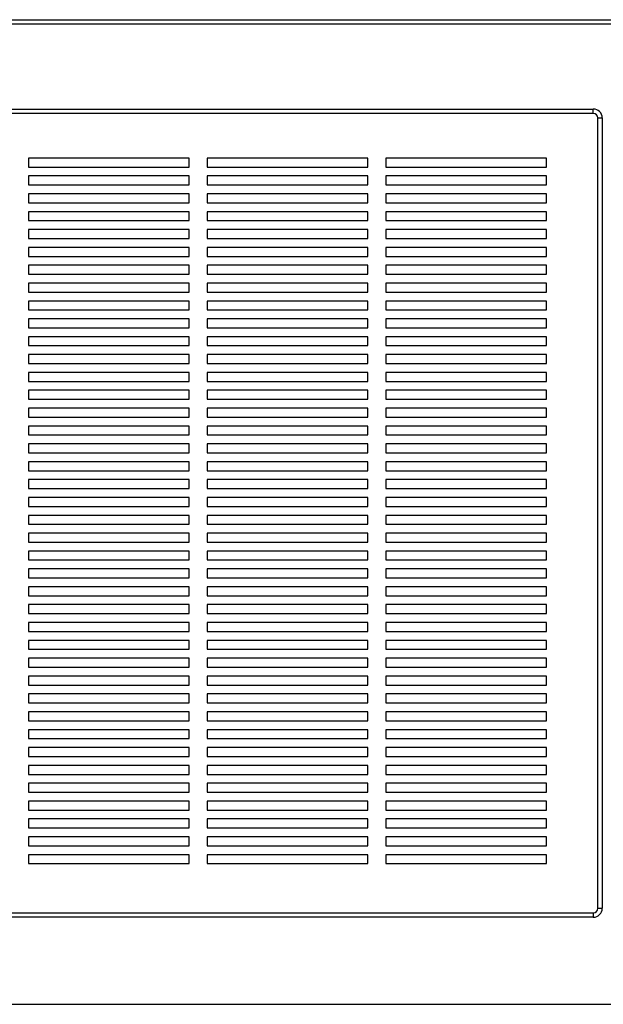
# Paper-space layout 'Sheet2' of a CAD drawing. Units: inches. Extents: x 0.3 to 10.6, y 0.4 to 8.2.
# Drawn here: x 6.5 to 6.9, y 5.5 to 6.2 of the extents above; entities that cross this region are included whole.
import ezdxf

# ---------------------------------------------------------------- set-up
doc = ezdxf.new("R2010")
doc.units = ezdxf.units.IN
doc.header["$MEASUREMENT"] = 0

psp = doc.layouts.new('Sheet2')

# ---------------------------------------------------------------- linework, layer by layer
at = {"color": 7, "linetype": 'Continuous', "lineweight": 25}
for p, q in [((6.14572, 6.21617), (7.70822, 6.21617)), ((7.70509, 6.21305), (6.14884, 6.21305)), ((6.36681, 6.15367), (6.91993, 6.15367)), ((6.91993, 6.15055), (6.91993, 6.15367)), ((6.91993, 6.15055), (6.36681, 6.15055)), ((6.92306, 5.5943), (6.92306, 6.14742)), ((6.92306, 6.14742), (6.92618, 6.14742)), ((6.92618, 6.14742), (6.92618, 5.5943)), ((6.63712, 6.1193), (6.52462, 6.1193)), ((6.52462, 6.1193), (6.52462, 6.11305)), ((6.63712, 6.11305), (6.63712, 6.1193)), ((6.76212, 6.1193), (6.64962, 6.1193)), ((6.64962, 6.1193), (6.64962, 6.11305)), ((6.76212, 6.11305), (6.76212, 6.1193)), ((6.88712, 6.1193), (6.77462, 6.1193)), ((6.77462, 6.1193), (6.77462, 6.11305)), ((6.88712, 6.11305), (6.88712, 6.1193)), ((6.52462, 6.11305), (6.63712, 6.11305)), ((6.64962, 6.11305), (6.76212, 6.11305)), ((6.77462, 6.11305), (6.88712, 6.11305)), ((6.63712, 6.1068), (6.52462, 6.1068)), ((6.52462, 6.1068), (6.52462, 6.10055)), ((6.63712, 6.10055), (6.63712, 6.1068)), ((6.76212, 6.1068), (6.64962, 6.1068)), ((6.64962, 6.1068), (6.64962, 6.10055)), ((6.76212, 6.10055), (6.76212, 6.1068)), ((6.88712, 6.1068), (6.77462, 6.1068)), ((6.77462, 6.1068), (6.77462, 6.10055)), ((6.88712, 6.10055), (6.88712, 6.1068)), ((6.52462, 6.10055), (6.63712, 6.10055)), ((6.64962, 6.10055), (6.76212, 6.10055)), ((6.77462, 6.10055), (6.88712, 6.10055)), ((6.63712, 6.0943), (6.52462, 6.0943)), ((6.52462, 6.0943), (6.52462, 6.08805)), ((6.63712, 6.08805), (6.63712, 6.0943)), ((6.76212, 6.0943), (6.64962, 6.0943)), ((6.64962, 6.0943), (6.64962, 6.08805)), ((6.76212, 6.08805), (6.76212, 6.0943)), ((6.88712, 6.0943), (6.77462, 6.0943)), ((6.77462, 6.0943), (6.77462, 6.08805)), ((6.88712, 6.08805), (6.88712, 6.0943)), ((6.52462, 6.08805), (6.63712, 6.08805)), ((6.64962, 6.08805), (6.76212, 6.08805)), ((6.77462, 6.08805), (6.88712, 6.08805)), ((6.63712, 6.0818), (6.52462, 6.0818)), ((6.52462, 6.0818), (6.52462, 6.07555)), ((6.63712, 6.07555), (6.63712, 6.0818)), ((6.76212, 6.0818), (6.64962, 6.0818)), ((6.64962, 6.0818), (6.64962, 6.07555)), ((6.76212, 6.07555), (6.76212, 6.0818)), ((6.88712, 6.0818), (6.77462, 6.0818)), ((6.77462, 6.0818), (6.77462, 6.07555)), ((6.88712, 6.07555), (6.88712, 6.0818)), ((6.52462, 6.07555), (6.63712, 6.07555)), ((6.64962, 6.07555), (6.76212, 6.07555)), ((6.77462, 6.07555), (6.88712, 6.07555)), ((6.63712, 6.0693), (6.52462, 6.0693)), ((6.52462, 6.0693), (6.52462, 6.06305)), ((6.63712, 6.06305), (6.63712, 6.0693)), ((6.76212, 6.0693), (6.64962, 6.0693)), ((6.64962, 6.0693), (6.64962, 6.06305)), ((6.76212, 6.06305), (6.76212, 6.0693)), ((6.88712, 6.0693), (6.77462, 6.0693)), ((6.77462, 6.0693), (6.77462, 6.06305)), ((6.88712, 6.06305), (6.88712, 6.0693)), ((6.52462, 6.06305), (6.63712, 6.06305)), ((6.64962, 6.06305), (6.76212, 6.06305)), ((6.77462, 6.06305), (6.88712, 6.06305)), ((6.63712, 6.0568), (6.52462, 6.0568)), ((6.52462, 6.0568), (6.52462, 6.05055)), ((6.52462, 6.05055), (6.63712, 6.05055)), ((6.63712, 6.05055), (6.63712, 6.0568)), ((6.76212, 6.0568), (6.64962, 6.0568)), ((6.64962, 6.0568), (6.64962, 6.05055)), ((6.64962, 6.05055), (6.76212, 6.05055)), ((6.76212, 6.05055), (6.76212, 6.0568)), ((6.88712, 6.0568), (6.77462, 6.0568)), ((6.77462, 6.0568), (6.77462, 6.05055)), ((6.77462, 6.05055), (6.88712, 6.05055)), ((6.88712, 6.05055), (6.88712, 6.0568)), ((6.63712, 6.0443), (6.52462, 6.0443)), ((6.52462, 6.0443), (6.52462, 6.03805)), ((6.63712, 6.03805), (6.63712, 6.0443)), ((6.76212, 6.0443), (6.64962, 6.0443)), ((6.64962, 6.0443), (6.64962, 6.03805)), ((6.76212, 6.03805), (6.76212, 6.0443)), ((6.88712, 6.0443), (6.77462, 6.0443)), ((6.77462, 6.0443), (6.77462, 6.03805)), ((6.88712, 6.03805), (6.88712, 6.0443)), ((6.52462, 6.03805), (6.63712, 6.03805)), ((6.64962, 6.03805), (6.76212, 6.03805)), ((6.77462, 6.03805), (6.88712, 6.03805)), ((6.63712, 6.0318), (6.52462, 6.0318)), ((6.52462, 6.0318), (6.52462, 6.02555)), ((6.63712, 6.02555), (6.63712, 6.0318)), ((6.76212, 6.0318), (6.64962, 6.0318)), ((6.64962, 6.0318), (6.64962, 6.02555)), ((6.76212, 6.02555), (6.76212, 6.0318)), ((6.88712, 6.0318), (6.77462, 6.0318)), ((6.77462, 6.0318), (6.77462, 6.02555)), ((6.88712, 6.02555), (6.88712, 6.0318)), ((6.52462, 6.02555), (6.63712, 6.02555)), ((6.64962, 6.02555), (6.76212, 6.02555)), ((6.77462, 6.02555), (6.88712, 6.02555)), ((6.63712, 6.0193), (6.52462, 6.0193)), ((6.52462, 6.0193), (6.52462, 6.01305)), ((6.63712, 6.01305), (6.63712, 6.0193)), ((6.76212, 6.0193), (6.64962, 6.0193)), ((6.64962, 6.0193), (6.64962, 6.01305)), ((6.76212, 6.01305), (6.76212, 6.0193)), ((6.88712, 6.0193), (6.77462, 6.0193)), ((6.77462, 6.0193), (6.77462, 6.01305)), ((6.88712, 6.01305), (6.88712, 6.0193)), ((6.52462, 6.01305), (6.63712, 6.01305)), ((6.64962, 6.01305), (6.76212, 6.01305)), ((6.77462, 6.01305), (6.88712, 6.01305)), ((6.63712, 6.0068), (6.52462, 6.0068)), ((6.52462, 6.0068), (6.52462, 6.00055)), ((6.63712, 6.00055), (6.63712, 6.0068)), ((6.76212, 6.0068), (6.64962, 6.0068)), ((6.64962, 6.0068), (6.64962, 6.00055)), ((6.76212, 6.00055), (6.76212, 6.0068)), ((6.88712, 6.0068), (6.77462, 6.0068)), ((6.77462, 6.0068), (6.77462, 6.00055)), ((6.88712, 6.00055), (6.88712, 6.0068)), ((6.52462, 6.00055), (6.63712, 6.00055)), ((6.64962, 6.00055), (6.76212, 6.00055)), ((6.77462, 6.00055), (6.88712, 6.00055)), ((6.63712, 5.9943), (6.52462, 5.9943)), ((6.52462, 5.9943), (6.52462, 5.98805)), ((6.52462, 5.98805), (6.63712, 5.98805)), ((6.63712, 5.98805), (6.63712, 5.9943)), ((6.76212, 5.9943), (6.64962, 5.9943)), ((6.64962, 5.9943), (6.64962, 5.98805)), ((6.64962, 5.98805), (6.76212, 5.98805)), ((6.76212, 5.98805), (6.76212, 5.9943)), ((6.88712, 5.9943), (6.77462, 5.9943)), ((6.77462, 5.9943), (6.77462, 5.98805)), ((6.77462, 5.98805), (6.88712, 5.98805)), ((6.88712, 5.98805), (6.88712, 5.9943)), ((6.63712, 5.9818), (6.52462, 5.9818)), ((6.52462, 5.9818), (6.52462, 5.97555)), ((6.63712, 5.97555), (6.63712, 5.9818)), ((6.76212, 5.9818), (6.64962, 5.9818)), ((6.64962, 5.9818), (6.64962, 5.97555)), ((6.76212, 5.97555), (6.76212, 5.9818)), ((6.88712, 5.9818), (6.77462, 5.9818)), ((6.77462, 5.9818), (6.77462, 5.97555)), ((6.88712, 5.97555), (6.88712, 5.9818)), ((6.52462, 5.97555), (6.63712, 5.97555)), ((6.64962, 5.97555), (6.76212, 5.97555)), ((6.77462, 5.97555), (6.88712, 5.97555)), ((6.63712, 5.9693), (6.52462, 5.9693)), ((6.52462, 5.9693), (6.52462, 5.96305)), ((6.63712, 5.96305), (6.63712, 5.9693)), ((6.76212, 5.9693), (6.64962, 5.9693)), ((6.64962, 5.9693), (6.64962, 5.96305)), ((6.76212, 5.96305), (6.76212, 5.9693)), ((6.88712, 5.9693), (6.77462, 5.9693)), ((6.77462, 5.9693), (6.77462, 5.96305)), ((6.88712, 5.96305), (6.88712, 5.9693)), ((6.52462, 5.96305), (6.63712, 5.96305)), ((6.64962, 5.96305), (6.76212, 5.96305)), ((6.77462, 5.96305), (6.88712, 5.96305)), ((6.63712, 5.9568), (6.52462, 5.9568)), ((6.52462, 5.9568), (6.52462, 5.95055)), ((6.63712, 5.95055), (6.63712, 5.9568)), ((6.76212, 5.9568), (6.64962, 5.9568)), ((6.64962, 5.9568), (6.64962, 5.95055)), ((6.76212, 5.95055), (6.76212, 5.9568)), ((6.88712, 5.9568), (6.77462, 5.9568)), ((6.77462, 5.9568), (6.77462, 5.95055)), ((6.88712, 5.95055), (6.88712, 5.9568)), ((6.52462, 5.95055), (6.63712, 5.95055)), ((6.64962, 5.95055), (6.76212, 5.95055)), ((6.77462, 5.95055), (6.88712, 5.95055)), ((6.63712, 5.9443), (6.52462, 5.9443)), ((6.52462, 5.9443), (6.52462, 5.93805)), ((6.63712, 5.93805), (6.63712, 5.9443)), ((6.76212, 5.9443), (6.64962, 5.9443)), ((6.64962, 5.9443), (6.64962, 5.93805)), ((6.76212, 5.93805), (6.76212, 5.9443)), ((6.88712, 5.9443), (6.77462, 5.9443)), ((6.77462, 5.9443), (6.77462, 5.93805)), ((6.88712, 5.93805), (6.88712, 5.9443)), ((6.52462, 5.93805), (6.63712, 5.93805)), ((6.64962, 5.93805), (6.76212, 5.93805)), ((6.77462, 5.93805), (6.88712, 5.93805)), ((6.63712, 5.9318), (6.52462, 5.9318)), ((6.52462, 5.9318), (6.52462, 5.92555)), ((6.63712, 5.92555), (6.63712, 5.9318)), ((6.76212, 5.9318), (6.64962, 5.9318)), ((6.64962, 5.9318), (6.64962, 5.92555)), ((6.76212, 5.92555), (6.76212, 5.9318)), ((6.88712, 5.9318), (6.77462, 5.9318)), ((6.77462, 5.9318), (6.77462, 5.92555)), ((6.88712, 5.92555), (6.88712, 5.9318)), ((6.52462, 5.92555), (6.63712, 5.92555)), ((6.63712, 5.9193), (6.52462, 5.9193)), ((6.52462, 5.9193), (6.52462, 5.91305)), ((6.63712, 5.91305), (6.63712, 5.9193)), ((6.64962, 5.92555), (6.76212, 5.92555)), ((6.76212, 5.9193), (6.64962, 5.9193)), ((6.64962, 5.9193), (6.64962, 5.91305)), ((6.76212, 5.91305), (6.76212, 5.9193)), ((6.77462, 5.92555), (6.88712, 5.92555)), ((6.88712, 5.9193), (6.77462, 5.9193)), ((6.77462, 5.9193), (6.77462, 5.91305)), ((6.88712, 5.91305), (6.88712, 5.9193)), ((6.52462, 5.91305), (6.63712, 5.91305)), ((6.64962, 5.91305), (6.76212, 5.91305)), ((6.77462, 5.91305), (6.88712, 5.91305)), ((6.63712, 5.9068), (6.52462, 5.9068)), ((6.52462, 5.9068), (6.52462, 5.90055)), ((6.63712, 5.90055), (6.63712, 5.9068)), ((6.76212, 5.9068), (6.64962, 5.9068)), ((6.64962, 5.9068), (6.64962, 5.90055)), ((6.76212, 5.90055), (6.76212, 5.9068)), ((6.88712, 5.9068), (6.77462, 5.9068)), ((6.77462, 5.9068), (6.77462, 5.90055)), ((6.88712, 5.90055), (6.88712, 5.9068)), ((6.52462, 5.90055), (6.63712, 5.90055)), ((6.64962, 5.90055), (6.76212, 5.90055)), ((6.77462, 5.90055), (6.88712, 5.90055)), ((6.52462, 5.8943), (6.52462, 5.88805)), ((6.63712, 5.8943), (6.52462, 5.8943)), ((6.63712, 5.88805), (6.63712, 5.8943)), ((6.76212, 5.8943), (6.64962, 5.8943)), ((6.64962, 5.8943), (6.64962, 5.88805)), ((6.76212, 5.88805), (6.76212, 5.8943)), ((6.88712, 5.8943), (6.77462, 5.8943)), ((6.77462, 5.8943), (6.77462, 5.88805)), ((6.88712, 5.88805), (6.88712, 5.8943)), ((6.52462, 5.88805), (6.63712, 5.88805)), ((6.64962, 5.88805), (6.76212, 5.88805)), ((6.77462, 5.88805), (6.88712, 5.88805)), ((6.63712, 5.8818), (6.52462, 5.8818)), ((6.52462, 5.8818), (6.52462, 5.87555)), ((6.63712, 5.87555), (6.63712, 5.8818)), ((6.76212, 5.8818), (6.64962, 5.8818)), ((6.64962, 5.8818), (6.64962, 5.87555)), ((6.76212, 5.87555), (6.76212, 5.8818)), ((6.88712, 5.8818), (6.77462, 5.8818)), ((6.77462, 5.8818), (6.77462, 5.87555)), ((6.88712, 5.87555), (6.88712, 5.8818)), ((6.52462, 5.87555), (6.63712, 5.87555)), ((6.64962, 5.87555), (6.76212, 5.87555)), ((6.77462, 5.87555), (6.88712, 5.87555)), ((6.63712, 5.8693), (6.52462, 5.8693)), ((6.52462, 5.8693), (6.52462, 5.86305)), ((6.63712, 5.86305), (6.63712, 5.8693)), ((6.76212, 5.8693), (6.64962, 5.8693)), ((6.64962, 5.8693), (6.64962, 5.86305)), ((6.76212, 5.86305), (6.76212, 5.8693)), ((6.88712, 5.8693), (6.77462, 5.8693)), ((6.77462, 5.8693), (6.77462, 5.86305)), ((6.88712, 5.86305), (6.88712, 5.8693)), ((6.52462, 5.86305), (6.63712, 5.86305)), ((6.64962, 5.86305), (6.76212, 5.86305)), ((6.77462, 5.86305), (6.88712, 5.86305)), ((6.63712, 5.8568), (6.52462, 5.8568)), ((6.52462, 5.8568), (6.52462, 5.85055)), ((6.52462, 5.85055), (6.63712, 5.85055)), ((6.63712, 5.85055), (6.63712, 5.8568)), ((6.76212, 5.8568), (6.64962, 5.8568)), ((6.64962, 5.8568), (6.64962, 5.85055)), ((6.64962, 5.85055), (6.76212, 5.85055)), ((6.76212, 5.85055), (6.76212, 5.8568)), ((6.88712, 5.8568), (6.77462, 5.8568)), ((6.77462, 5.8568), (6.77462, 5.85055)), ((6.77462, 5.85055), (6.88712, 5.85055)), ((6.88712, 5.85055), (6.88712, 5.8568)), ((6.63712, 5.8443), (6.52462, 5.8443)), ((6.52462, 5.8443), (6.52462, 5.83805)), ((6.63712, 5.83805), (6.63712, 5.8443)), ((6.76212, 5.8443), (6.64962, 5.8443)), ((6.64962, 5.8443), (6.64962, 5.83805)), ((6.76212, 5.83805), (6.76212, 5.8443)), ((6.88712, 5.8443), (6.77462, 5.8443)), ((6.77462, 5.8443), (6.77462, 5.83805)), ((6.88712, 5.83805), (6.88712, 5.8443)), ((6.52462, 5.83805), (6.63712, 5.83805)), ((6.64962, 5.83805), (6.76212, 5.83805)), ((6.77462, 5.83805), (6.88712, 5.83805)), ((6.63712, 5.8318), (6.52462, 5.8318)), ((6.52462, 5.8318), (6.52462, 5.82555)), ((6.63712, 5.82555), (6.63712, 5.8318)), ((6.76212, 5.8318), (6.64962, 5.8318)), ((6.64962, 5.8318), (6.64962, 5.82555)), ((6.76212, 5.82555), (6.76212, 5.8318)), ((6.88712, 5.8318), (6.77462, 5.8318)), ((6.77462, 5.8318), (6.77462, 5.82555)), ((6.88712, 5.82555), (6.88712, 5.8318)), ((6.52462, 5.82555), (6.63712, 5.82555)), ((6.64962, 5.82555), (6.76212, 5.82555)), ((6.77462, 5.82555), (6.88712, 5.82555)), ((6.63712, 5.8193), (6.52462, 5.8193)), ((6.52462, 5.8193), (6.52462, 5.81305)), ((6.63712, 5.81305), (6.63712, 5.8193)), ((6.76212, 5.8193), (6.64962, 5.8193)), ((6.64962, 5.8193), (6.64962, 5.81305)), ((6.76212, 5.81305), (6.76212, 5.8193)), ((6.88712, 5.8193), (6.77462, 5.8193)), ((6.77462, 5.8193), (6.77462, 5.81305)), ((6.88712, 5.81305), (6.88712, 5.8193)), ((6.52462, 5.81305), (6.63712, 5.81305)), ((6.64962, 5.81305), (6.76212, 5.81305)), ((6.77462, 5.81305), (6.88712, 5.81305)), ((6.63712, 5.8068), (6.52462, 5.8068)), ((6.52462, 5.8068), (6.52462, 5.80055)), ((6.63712, 5.80055), (6.63712, 5.8068)), ((6.76212, 5.8068), (6.64962, 5.8068)), ((6.64962, 5.8068), (6.64962, 5.80055)), ((6.76212, 5.80055), (6.76212, 5.8068)), ((6.88712, 5.8068), (6.77462, 5.8068)), ((6.77462, 5.8068), (6.77462, 5.80055)), ((6.88712, 5.80055), (6.88712, 5.8068)), ((6.52462, 5.80055), (6.63712, 5.80055)), ((6.64962, 5.80055), (6.76212, 5.80055)), ((6.77462, 5.80055), (6.88712, 5.80055)), ((6.63712, 5.7943), (6.52462, 5.7943)), ((6.52462, 5.7943), (6.52462, 5.78805)), ((6.63712, 5.78805), (6.63712, 5.7943)), ((6.76212, 5.7943), (6.64962, 5.7943)), ((6.64962, 5.7943), (6.64962, 5.78805)), ((6.76212, 5.78805), (6.76212, 5.7943)), ((6.88712, 5.7943), (6.77462, 5.7943)), ((6.77462, 5.7943), (6.77462, 5.78805)), ((6.88712, 5.78805), (6.88712, 5.7943)), ((6.52462, 5.78805), (6.63712, 5.78805)), ((6.63712, 5.7818), (6.52462, 5.7818)), ((6.52462, 5.7818), (6.52462, 5.77555)), ((6.63712, 5.77555), (6.63712, 5.7818)), ((6.64962, 5.78805), (6.76212, 5.78805)), ((6.76212, 5.7818), (6.64962, 5.7818)), ((6.64962, 5.7818), (6.64962, 5.77555)), ((6.76212, 5.77555), (6.76212, 5.7818)), ((6.77462, 5.78805), (6.88712, 5.78805)), ((6.88712, 5.7818), (6.77462, 5.7818)), ((6.77462, 5.7818), (6.77462, 5.77555)), ((6.88712, 5.77555), (6.88712, 5.7818)), ((6.52462, 5.77555), (6.63712, 5.77555)), ((6.64962, 5.77555), (6.76212, 5.77555)), ((6.77462, 5.77555), (6.88712, 5.77555)), ((6.63712, 5.7693), (6.52462, 5.7693)), ((6.52462, 5.7693), (6.52462, 5.76305)), ((6.63712, 5.76305), (6.63712, 5.7693)), ((6.76212, 5.7693), (6.64962, 5.7693)), ((6.64962, 5.7693), (6.64962, 5.76305)), ((6.76212, 5.76305), (6.76212, 5.7693)), ((6.88712, 5.7693), (6.77462, 5.7693)), ((6.77462, 5.7693), (6.77462, 5.76305)), ((6.88712, 5.76305), (6.88712, 5.7693)), ((6.52462, 5.76305), (6.63712, 5.76305)), ((6.64962, 5.76305), (6.76212, 5.76305)), ((6.77462, 5.76305), (6.88712, 5.76305)), ((6.63712, 5.7568), (6.52462, 5.7568)), ((6.52462, 5.7568), (6.52462, 5.75055)), ((6.63712, 5.75055), (6.63712, 5.7568)), ((6.76212, 5.7568), (6.64962, 5.7568)), ((6.64962, 5.7568), (6.64962, 5.75055)), ((6.76212, 5.75055), (6.76212, 5.7568)), ((6.88712, 5.7568), (6.77462, 5.7568)), ((6.77462, 5.7568), (6.77462, 5.75055)), ((6.88712, 5.75055), (6.88712, 5.7568)), ((6.52462, 5.75055), (6.63712, 5.75055)), ((6.64962, 5.75055), (6.76212, 5.75055)), ((6.77462, 5.75055), (6.88712, 5.75055)), ((6.63712, 5.7443), (6.52462, 5.7443)), ((6.52462, 5.7443), (6.52462, 5.73805)), ((6.63712, 5.73805), (6.63712, 5.7443)), ((6.76212, 5.7443), (6.64962, 5.7443)), ((6.64962, 5.7443), (6.64962, 5.73805)), ((6.76212, 5.73805), (6.76212, 5.7443)), ((6.88712, 5.7443), (6.77462, 5.7443)), ((6.77462, 5.7443), (6.77462, 5.73805)), ((6.88712, 5.73805), (6.88712, 5.7443)), ((6.52462, 5.73805), (6.63712, 5.73805)), ((6.64962, 5.73805), (6.76212, 5.73805)), ((6.77462, 5.73805), (6.88712, 5.73805)), ((6.63712, 5.7318), (6.52462, 5.7318)), ((6.52462, 5.7318), (6.52462, 5.72555)), ((6.63712, 5.72555), (6.63712, 5.7318)), ((6.76212, 5.7318), (6.64962, 5.7318)), ((6.64962, 5.7318), (6.64962, 5.72555)), ((6.76212, 5.72555), (6.76212, 5.7318)), ((6.88712, 5.7318), (6.77462, 5.7318)), ((6.77462, 5.7318), (6.77462, 5.72555)), ((6.88712, 5.72555), (6.88712, 5.7318)), ((6.52462, 5.72555), (6.63712, 5.72555)), ((6.63712, 5.7193), (6.52462, 5.7193)), ((6.52462, 5.7193), (6.52462, 5.71305)), ((6.63712, 5.71305), (6.63712, 5.7193)), ((6.64962, 5.72555), (6.76212, 5.72555)), ((6.76212, 5.7193), (6.64962, 5.7193)), ((6.64962, 5.7193), (6.64962, 5.71305)), ((6.76212, 5.71305), (6.76212, 5.7193)), ((6.77462, 5.72555), (6.88712, 5.72555)), ((6.88712, 5.7193), (6.77462, 5.7193)), ((6.77462, 5.7193), (6.77462, 5.71305)), ((6.88712, 5.71305), (6.88712, 5.7193)), ((6.52462, 5.71305), (6.63712, 5.71305)), ((6.64962, 5.71305), (6.76212, 5.71305)), ((6.77462, 5.71305), (6.88712, 5.71305)), ((6.63712, 5.7068), (6.52462, 5.7068)), ((6.52462, 5.7068), (6.52462, 5.70055)), ((6.63712, 5.70055), (6.63712, 5.7068)), ((6.76212, 5.7068), (6.64962, 5.7068)), ((6.64962, 5.7068), (6.64962, 5.70055)), ((6.76212, 5.70055), (6.76212, 5.7068)), ((6.88712, 5.7068), (6.77462, 5.7068)), ((6.77462, 5.7068), (6.77462, 5.70055)), ((6.88712, 5.70055), (6.88712, 5.7068)), ((6.52462, 5.70055), (6.63712, 5.70055)), ((6.64962, 5.70055), (6.76212, 5.70055)), ((6.77462, 5.70055), (6.88712, 5.70055)), ((6.63712, 5.6943), (6.52462, 5.6943)), ((6.52462, 5.6943), (6.52462, 5.68805)), ((6.63712, 5.68805), (6.63712, 5.6943)), ((6.76212, 5.6943), (6.64962, 5.6943)), ((6.64962, 5.6943), (6.64962, 5.68805)), ((6.76212, 5.68805), (6.76212, 5.6943)), ((6.88712, 5.6943), (6.77462, 5.6943)), ((6.77462, 5.6943), (6.77462, 5.68805)), ((6.88712, 5.68805), (6.88712, 5.6943)), ((6.52462, 5.68805), (6.63712, 5.68805)), ((6.64962, 5.68805), (6.76212, 5.68805)), ((6.77462, 5.68805), (6.88712, 5.68805)), ((6.63712, 5.6818), (6.52462, 5.6818)), ((6.52462, 5.6818), (6.52462, 5.67555)), ((6.63712, 5.67555), (6.63712, 5.6818)), ((6.76212, 5.6818), (6.64962, 5.6818)), ((6.64962, 5.6818), (6.64962, 5.67555)), ((6.76212, 5.67555), (6.76212, 5.6818)), ((6.88712, 5.6818), (6.77462, 5.6818)), ((6.77462, 5.6818), (6.77462, 5.67555)), ((6.88712, 5.67555), (6.88712, 5.6818)), ((6.52462, 5.67555), (6.63712, 5.67555)), ((6.64962, 5.67555), (6.76212, 5.67555)), ((6.77462, 5.67555), (6.88712, 5.67555)), ((6.63712, 5.6693), (6.52462, 5.6693)), ((6.52462, 5.6693), (6.52462, 5.66305)), ((6.63712, 5.66305), (6.63712, 5.6693)), ((6.76212, 5.6693), (6.64962, 5.6693)), ((6.64962, 5.6693), (6.64962, 5.66305)), ((6.76212, 5.66305), (6.76212, 5.6693)), ((6.88712, 5.6693), (6.77462, 5.6693)), ((6.77462, 5.6693), (6.77462, 5.66305)), ((6.88712, 5.66305), (6.88712, 5.6693)), ((6.52462, 5.66305), (6.63712, 5.66305)), ((6.64962, 5.66305), (6.76212, 5.66305)), ((6.77462, 5.66305), (6.88712, 5.66305)), ((6.63712, 5.6568), (6.52462, 5.6568)), ((6.52462, 5.6568), (6.52462, 5.65055)), ((6.52462, 5.65055), (6.63712, 5.65055)), ((6.63712, 5.65055), (6.63712, 5.6568)), ((6.76212, 5.6568), (6.64962, 5.6568)), ((6.64962, 5.6568), (6.64962, 5.65055)), ((6.64962, 5.65055), (6.76212, 5.65055)), ((6.76212, 5.65055), (6.76212, 5.6568)), ((6.77462, 5.6568), (6.77462, 5.65055)), ((6.88712, 5.6568), (6.77462, 5.6568)), ((6.77462, 5.65055), (6.88712, 5.65055)), ((6.88712, 5.65055), (6.88712, 5.6568)), ((6.63712, 5.6443), (6.52462, 5.6443)), ((6.52462, 5.6443), (6.52462, 5.63805)), ((6.63712, 5.63805), (6.63712, 5.6443)), ((6.76212, 5.6443), (6.64962, 5.6443)), ((6.64962, 5.6443), (6.64962, 5.63805)), ((6.76212, 5.63805), (6.76212, 5.6443)), ((6.88712, 5.6443), (6.77462, 5.6443)), ((6.77462, 5.6443), (6.77462, 5.63805)), ((6.88712, 5.63805), (6.88712, 5.6443)), ((6.52462, 5.63805), (6.63712, 5.63805)), ((6.64962, 5.63805), (6.76212, 5.63805)), ((6.77462, 5.63805), (6.88712, 5.63805)), ((6.63712, 5.6318), (6.52462, 5.6318)), ((6.52462, 5.6318), (6.52462, 5.62555)), ((6.63712, 5.62555), (6.63712, 5.6318)), ((6.76212, 5.6318), (6.64962, 5.6318)), ((6.64962, 5.6318), (6.64962, 5.62555)), ((6.76212, 5.62555), (6.76212, 5.6318)), ((6.88712, 5.6318), (6.77462, 5.6318)), ((6.77462, 5.6318), (6.77462, 5.62555)), ((6.88712, 5.62555), (6.88712, 5.6318)), ((6.52462, 5.62555), (6.63712, 5.62555)), ((6.64962, 5.62555), (6.76212, 5.62555)), ((6.77462, 5.62555), (6.88712, 5.62555)), ((6.36681, 5.59117), (6.91993, 5.59117)), ((6.91993, 5.59117), (6.91993, 5.58805)), ((6.92306, 5.5943), (6.92618, 5.5943)), ((6.91993, 5.58805), (6.36681, 5.58805)), ((6.14884, 5.52711), (7.70509, 5.52711))]:
    psp.add_line(p, q, dxfattribs=at)
for centre, radius, start, end in [((6.91993, 6.14742), 0.00625, 360, 90), ((6.91993, 6.14742), 0.00313, 360, 90), ((6.91993, 5.5943), 0.00313, 270, 0), ((6.91993, 5.5943), 0.00625, 270, 0)]:
    psp.add_arc(centre, radius, start, end, dxfattribs=at)

doc.saveas('drawing.dxf')
